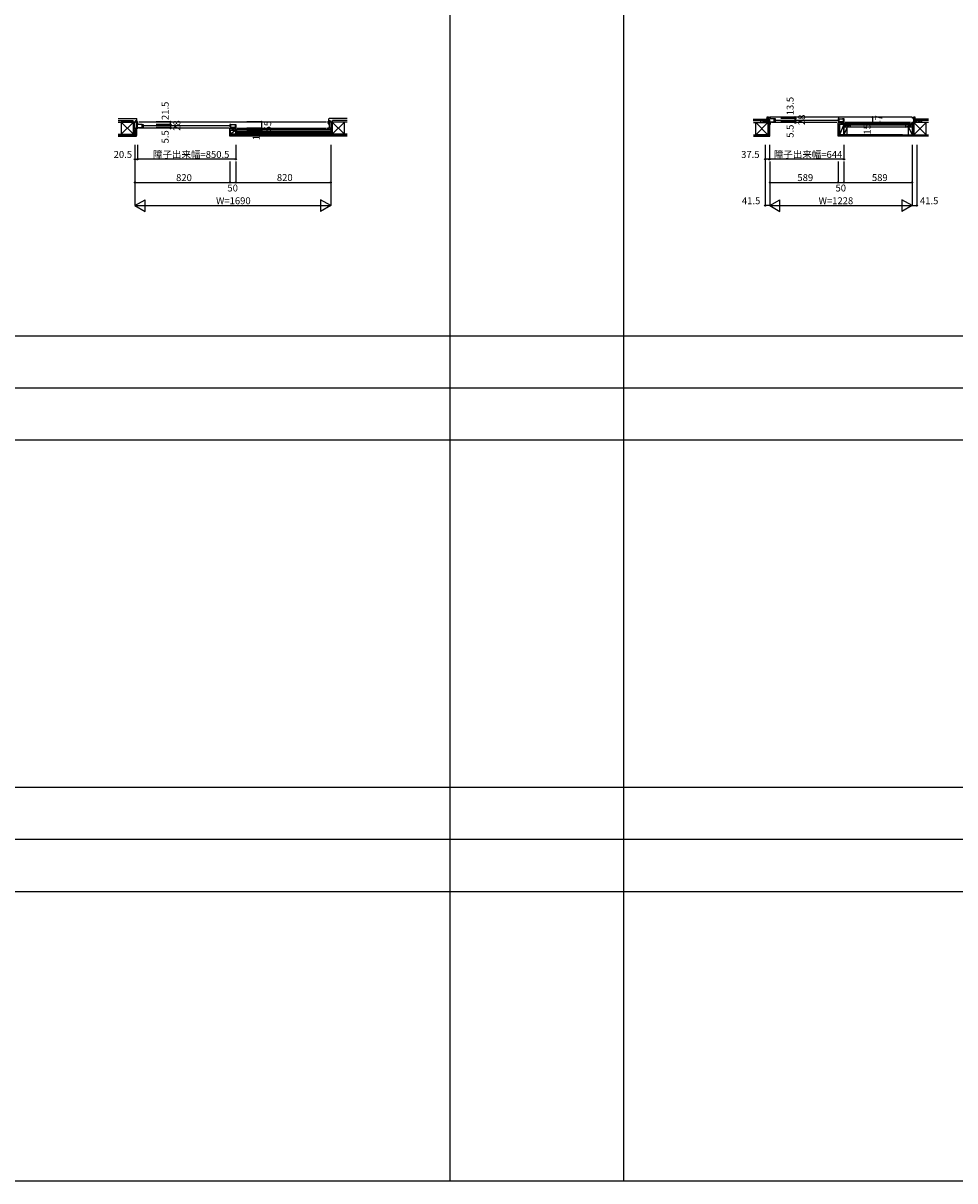
# Model space of a CAD drawing. Extents: x 0 to 27500, y 0 to 20000.
# Drawn here: x 12815 to 20858, y 0 to 10000 of the extents above; entities that cross this region are included whole.
import ezdxf

# ---------------------------------------------------------------- set-up
doc = ezdxf.new("R2010")
doc.units = 0
for name, color, linetype in [('YKK_B1', 4, 'CONTINUOUS'), ('YKK_B2', 5, 'CONTINUOUS'), ('YKK_F1', 7, 'CONTINUOUS'), ('YKK_N1', 2, 'CONTINUOUS'), ('YKK_Z1', 7, 'CONTINUOUS')]:
    doc.layers.add(name, color=color, linetype=linetype)
doc.styles.get("Standard").update_dxf_attribs({"font": 'txt.shx', "bigfont": 'bigfont.shx'})

msp = doc.modelspace()

# ---------------------------------------------------------------- linework, layer by layer
at = {"layer": 'YKK_B1'}
for p, q in [((13780, 9147), (13807, 9147)), ((13780, 9142), (13780, 9147)), ((13793, 9147), (13793, 9092)), ((13793, 9135), (13807, 9135)), ((13796, 9130), (13793, 9130)), ((13796, 9123), (13793, 9123)), ((13796, 9128), (13796, 9130)), ((13796, 9125), (13796, 9123)), ((13801, 9126), (13801, 9123)), ((13814, 9126), (13801, 9126)), ((13801, 9101), (13801, 9098)), ((13803, 9098), (13803, 9126)), ((13814, 9124), (13814, 9126)), ((13841, 9124), (13814, 9124)), ((13817, 9147), (15433, 9147)), ((13841, 9098), (13841, 9126)), ((13841, 9126), (13851, 9126)), ((14605, 9112), (13845, 9112)), ((13851, 9116), (13848, 9116)), ((13848, 9107), (13851, 9107)), ((13851, 9126), (13851, 9116)), ((13851, 9107), (13851, 9098)), ((14609, 9126), (14600, 9126)), ((14600, 9126), (14600, 9116)), ((14600, 9116), (14602, 9116)), ((14600, 9107), (14600, 9098)), ((14602, 9107), (14600, 9107)), ((14609, 9098), (14609, 9126)), ((14609, 9124), (14637, 9124)), ((14637, 9126), (14650, 9126)), ((14637, 9124), (14637, 9126)), ((14647, 9098), (14647, 9126)), ((14647, 9116), (14651, 9116)), ((14647, 9108), (14651, 9108)), ((14647, 9099), (14648, 9102)), ((14648, 9122), (14651, 9122)), ((14648, 9102), (14651, 9102)), ((14650, 9126), (14650, 9123)), ((14650, 9101), (14650, 9098)), ((14651, 9122), (14651, 9088)), ((15470, 9147), (15443, 9147)), ((15457, 9135), (15443, 9135)), ((15454, 9130), (15457, 9130)), ((15454, 9128), (15454, 9130)), ((15454, 9125), (15454, 9123)), ((15454, 9123), (15457, 9123)), ((15457, 9147), (15457, 9092)), ((15470, 9142), (15470, 9147)), ((19220, 9141), (19264, 9141)), ((19235, 9188), (19235, 9141)), ((19250, 9188), (19235, 9188)), ((19250, 9141), (19250, 9188)), ((19264, 9184), (19250, 9184)), ((19257, 9175), (19257, 9172)), ((19270, 9175), (19257, 9175)), ((19257, 9150), (19257, 9147)), ((19257, 9147), (19270, 9147)), ((20490, 9188), (19260, 9188)), ((19260, 9147), (19260, 9175)), ((19264, 9126), (19261, 9126)), ((19264, 9143), (19264, 9126)), ((19270, 9173), (19270, 9175)), ((19298, 9173), (19270, 9173)), ((19270, 9147), (19270, 9149)), ((19270, 9149), (19298, 9149)), ((19840, 9141), (19274, 9141)), ((19298, 9175), (19307, 9175)), ((19298, 9147), (19298, 9175)), ((19307, 9147), (19298, 9147)), ((19302, 9161), (19855, 9161)), ((19307, 9165), (19305, 9165)), ((19305, 9156), (19307, 9156)), ((19307, 9175), (19307, 9165)), ((19307, 9156), (19307, 9147)), ((19850, 9175), (19850, 9165)), ((19859, 9175), (19850, 9175)), ((19850, 9165), (19852, 9165)), ((19852, 9156), (19850, 9156)), ((19850, 9156), (19850, 9147)), ((19850, 9147), (19859, 9147)), ((19850, 9126), (19850, 9141)), ((19850, 9141), (19852, 9141)), ((19850, 9138), (19859, 9138)), ((19850, 9126), (19852, 9126)), ((19857, 9141), (19897, 9141)), ((19859, 9147), (19859, 9175)), ((19859, 9173), (19887, 9173)), ((19887, 9149), (19859, 9149)), ((19859, 9138), (19859, 9141)), ((19869, 9126), (19869, 9141)), ((19882, 9126), (19882, 9141)), ((19887, 9173), (19887, 9175)), ((19887, 9175), (19900, 9175)), ((19887, 9147), (19887, 9149)), ((19900, 9147), (19887, 9147)), ((19889, 9141), (19889, 9134)), ((19889, 9134), (19900, 9134)), ((19901, 9137), (19893, 9137)), ((19897, 9147), (19897, 9175)), ((19897, 9165), (19901, 9165)), ((19897, 9157), (19901, 9157)), ((19897, 9148), (19898, 9151)), ((19898, 9171), (19901, 9171)), ((19898, 9151), (19901, 9151)), ((19900, 9126), (19897, 9126)), ((19900, 9175), (19900, 9172)), ((19900, 9150), (19900, 9147)), ((19900, 9134), (19900, 9126)), ((19901, 9171), (19901, 9137)), ((20476, 9141), (19911, 9141)), ((20486, 9184), (20500, 9184)), ((20486, 9126), (20486, 9143)), ((20530, 9141), (20486, 9141)), ((20489, 9126), (20486, 9126)), ((20497, 9179), (20500, 9179)), ((20497, 9177), (20497, 9179)), ((20497, 9174), (20497, 9172)), ((20497, 9172), (20500, 9172)), ((20500, 9188), (20500, 9141)), ((20515, 9188), (20500, 9188)), ((20515, 9141), (20515, 9188)), ((13780, 9098), (13780, 9092)), ((13780, 9092), (13807, 9092)), ((13801, 9098), (13814, 9098)), ((13814, 9098), (13814, 9100)), ((13814, 9100), (13841, 9100)), ((14590, 9092), (13817, 9092)), ((13851, 9098), (13841, 9098)), ((14600, 9098), (14609, 9098)), ((14600, 9077), (14600, 9092)), ((14600, 9092), (14602, 9092)), ((14600, 9089), (14609, 9089)), ((14600, 9077), (14602, 9077)), ((14606, 9092), (14647, 9092)), ((14637, 9100), (14609, 9100)), ((14609, 9089), (14609, 9092)), ((14618, 9077), (14618, 9092)), ((14631, 9077), (14631, 9092)), ((14637, 9098), (14637, 9100)), ((14650, 9098), (14637, 9098)), ((14639, 9092), (14639, 9085)), ((14639, 9085), (14650, 9085)), ((14651, 9088), (14643, 9088)), ((14650, 9077), (14647, 9077)), ((14650, 9085), (14650, 9077)), ((14661, 9092), (15433, 9092)), ((15470, 9092), (15443, 9092)), ((15470, 9098), (15470, 9092))]:
    msp.add_line(p, q, dxfattribs=at)
at = {"layer": 'YKK_B2'}
for p, q in [((13796, 9157), (13786, 9157)), ((13786, 9157), (13796, 9157)), ((13789, 9157), (13786, 9154)), ((13786, 9147), (13786, 9157)), ((13795, 9157), (13786, 9148)), ((13786, 9147), (13786, 9157)), ((13786, 9147), (13796, 9147)), ((13796, 9153), (13791, 9147)), ((13796, 9157), (13796, 9147)), ((15454, 9154), (15457, 9157)), ((15454, 9157), (15454, 9147)), ((15454, 9157), (15464, 9157)), ((15464, 9157), (15454, 9157)), ((15454, 9148), (15463, 9157)), ((15464, 9147), (15454, 9147)), ((15459, 9147), (15464, 9153)), ((15464, 9147), (15464, 9157)), ((15464, 9147), (15464, 9157)), ((19228, 9171), (19225, 9168)), ((19233, 9171), (19225, 9162)), ((19225, 9171), (19235, 9171)), ((19225, 9159), (19225, 9171)), ((19225, 9158), (19225, 9171)), ((19225, 9161), (19235, 9161)), ((19235, 9167), (19229, 9161)), ((19910, 9132), (19900, 9132)), ((19900, 9123), (19909, 9132)), ((19900, 9129), (19903, 9132)), ((19910, 9121), (19900, 9121)), ((19904, 9121), (19910, 9127)), ((19910, 9119), (19910, 9131)), ((20480, 9131), (20476, 9128)), ((20485, 9131), (20476, 9122)), ((20476, 9131), (20489, 9131)), ((20476, 9121), (20489, 9121)), ((20489, 9129), (20481, 9121)), ((20489, 9124), (20487, 9121)), ((20515, 9162), (20524, 9171)), ((20525, 9171), (20515, 9171)), ((20515, 9168), (20519, 9171)), ((20525, 9161), (20515, 9161)), ((20520, 9161), (20525, 9167)), ((20525, 9159), (20525, 9171)), ((20525, 9158), (20525, 9171)), ((14660, 9082), (14650, 9082)), ((14652, 9082), (14650, 9080)), ((14660, 9077), (14650, 9077)), ((14658, 9082), (14653, 9077)), ((14660, 9079), (14658, 9077)), ((14660, 9077), (14660, 9082)), ((15445, 9092), (15457, 9092)), ((15446, 9092), (15445, 9091)), ((15452, 9092), (15445, 9085)), ((15445, 9082), (15445, 9092)), ((15455, 9089), (15448, 9082)), ((15455, 9084), (15453, 9082))]:
    msp.add_line(p, q, dxfattribs=at)
at = {"layer": 'YKK_F1', "color": 7}
for p, q in [((18000, 0), (18000, 19500)), ((16500, 0), (16500, 19000)), ((0, 7300), (27000, 7300)), ((0, 6850), (27000, 6850)), ((0, 6400), (27000, 6400)), ((0, 3400), (27000, 3400)), ((0, 2950), (27000, 2950)), ((0, 2500), (27000, 2500)), ((0, 0), (27500, 0))]:
    msp.add_line(p, q, dxfattribs=at)
at = {"layer": 'YKK_N1', "linetype": 'Continuous'}
for p, q in [((14087, 9147), (13962, 9147)), ((14087, 9126), (13962, 9126)), ((14087, 9126), (14087, 9098)), ((14871, 9147), (14746, 9147)), ((14871, 9147), (14871, 9092)), ((19481, 9188), (19356, 9188)), ((19481, 9175), (19356, 9175)), ((19481, 9147), (19356, 9147)), ((19481, 9141), (19356, 9141)), ((19481, 9175), (19481, 9147)), ((20147, 9188), (20022, 9188)), ((20147, 9141), (20022, 9141)), ((20147, 9126), (20022, 9126)), ((20147, 9188), (20147, 9141)), ((14087, 9098), (13962, 9098)), ((14087, 9092), (13962, 9092)), ((14871, 9092), (14746, 9092)), ((14871, 9077), (14746, 9077)), ((13780, 8949), (13780, 8424)), ((13801, 8949), (13801, 8824)), ((14651, 8949), (14651, 8824)), ((15470, 8949), (15470, 8424)), ((19220, 8949), (19220, 8424)), ((19257, 8949), (19257, 8824)), ((19901, 8949), (19901, 8824)), ((20489, 8949), (20489, 8424)), ((20530, 8949), (20530, 8424)), ((13780, 8824), (13801, 8824)), ((14600, 8804), (14600, 8624)), ((14650, 8804), (14650, 8624)), ((19261, 8804), (19261, 8424)), ((19850, 8804), (19850, 8624)), ((19900, 8804), (19900, 8624)), ((13780, 8624), (14600, 8624)), ((14650, 8624), (15470, 8624)), ((19261, 8624), (19850, 8624)), ((19900, 8624), (20489, 8624)), ((13780, 8424), (13867, 8474)), ((13780, 8424), (15470, 8424)), ((13780, 8424), (13867, 8374)), ((13867, 8374), (13867, 8474)), ((15383, 8474), (15383, 8374)), ((15470, 8424), (15383, 8474)), ((15470, 8424), (15383, 8374)), ((19261, 8424), (19348, 8474)), ((19261, 8424), (20489, 8424)), ((19261, 8424), (19348, 8374)), ((19348, 8374), (19348, 8474)), ((20489, 8424), (20402, 8474)), ((20402, 8474), (20402, 8374)), ((20489, 8424), (20402, 8374))]:
    msp.add_line(p, q, dxfattribs=at)
at = {"layer": 'YKK_N1'}
for p, q in [((14087, 9126), (14087, 9147)), ((19481, 9175), (19481, 9188)), ((19481, 9147), (19481, 9141)), ((20147, 9141), (20147, 9126)), ((14087, 9098), (14087, 9092)), ((14871, 9092), (14871, 9077)), ((14651, 8824), (13801, 8824)), ((19257, 8824), (19220, 8824)), ((19901, 8824), (19257, 8824)), ((14600, 8624), (14650, 8624)), ((19850, 8624), (19900, 8624)), ((19261, 8424), (19220, 8424)), ((20489, 8424), (20530, 8424))]:
    msp.add_line(p, q, dxfattribs=at)
at = {"layer": 'YKK_N1', "linetype": 'Continuous'}
for centre in [(14087, 9147), (14087, 9126), (14087, 9098), (14871, 9147), (19481, 9188), (19481, 9175), (19481, 9147), (19481, 9141), (20147, 9188), (20147, 9141), (20147, 9126), (14087, 9092), (14871, 9092), (14871, 9077), (13780, 8824), (13801, 8824), (14651, 8824), (19220, 8824), (19257, 8824), (19901, 8824), (13780, 8624), (14600, 8624), (14650, 8624), (15470, 8624), (19261, 8624), (19850, 8624), (19900, 8624), (20489, 8624), (19220, 8424), (20530, 8424)]:
    msp.add_circle(centre, 5, dxfattribs=at)
at = {"layer": 'YKK_Z1'}
for p, q in [((13635, 9158), (13765, 9158)), ((13635, 9146), (13765, 9146)), ((13636, 9176), (13794, 9176)), ((13767, 9146), (13662, 9146)), ((13662, 9041), (13767, 9146)), ((13662, 9146), (13767, 9041)), ((13662, 9146), (13662, 9041)), ((13765, 9146), (13765, 9158)), ((13767, 9041), (13767, 9146)), ((13780, 9146), (13767, 9092)), ((13767, 9146), (13767, 9092)), ((13780, 9146), (13767, 9146)), ((13780, 9092), (13780, 9146)), ((13781, 9156), (13781, 9148)), ((13781, 9147), (13785, 9147)), ((13782, 9157), (13785, 9157)), ((13786, 9157), (13786, 9148)), ((13794, 9176), (13796, 9174)), ((13796, 9157), (13796, 9174)), ((15456, 9176), (15454, 9174)), ((15454, 9157), (15454, 9174)), ((15613, 9176), (15456, 9176)), ((15464, 9156), (15464, 9148)), ((15464, 9147), (15468, 9147)), ((15465, 9157), (15468, 9157)), ((15469, 9157), (15469, 9148)), ((15470, 9146), (15470, 9041)), ((15483, 9146), (15470, 9092)), ((15483, 9146), (15470, 9146)), ((15483, 9041), (15483, 9146)), ((15483, 9146), (15483, 9041)), ((15483, 9041), (15588, 9146)), ((15483, 9146), (15588, 9041)), ((15588, 9146), (15483, 9146)), ((15484, 9146), (15484, 9158)), ((15613, 9158), (15484, 9158)), ((15613, 9146), (15484, 9146)), ((15588, 9041), (15588, 9146)), ((19118, 9171), (19225, 9171)), ((19118, 9159), (19225, 9159)), ((19119, 9141), (19245, 9141)), ((19245, 9036), (19140, 9141)), ((19245, 9141), (19140, 9036)), ((19140, 9036), (19140, 9141)), ((19225, 9141), (19180, 9159)), ((19225, 9159), (19180, 9159)), ((19180, 9159), (19180, 9141)), ((19225, 9159), (19225, 9145)), ((19225, 9141), (19225, 9158)), ((19249, 9141), (19245, 9036)), ((19245, 9141), (19245, 9036)), ((19249, 9036), (19249, 9141)), ((19261, 9141), (19249, 9141)), ((19261, 9024), (19261, 9141)), ((19850, 9025), (19850, 9127)), ((19850, 9126), (19862, 9126)), ((19900, 9126), (19862, 9036)), ((19862, 9024), (19862, 9126)), ((19862, 9126), (19862, 9036)), ((19900, 9126), (19862, 9126)), ((19900, 9036), (19900, 9126)), ((20489, 9101), (19900, 9101)), ((19930, 9101), (19900, 9036)), ((19907, 9101), (19900, 9101)), ((19900, 9101), (19900, 9036)), ((19910, 9119), (19910, 9132)), ((20476, 9131), (19910, 9131)), ((20476, 9119), (19910, 9119)), ((19910, 9101), (19955, 9119)), ((19910, 9119), (19910, 9101)), ((19910, 9119), (19955, 9119)), ((19910, 9105), (19910, 9118)), ((19955, 9101), (19910, 9101)), ((19930, 9036), (19930, 9101)), ((19955, 9119), (19955, 9101)), ((20431, 9119), (20431, 9101)), ((20431, 9101), (20476, 9119)), ((20459, 9101), (20489, 9036)), ((20459, 9036), (20459, 9101)), ((20476, 9119), (20476, 9131)), ((20476, 9118), (20476, 9131)), ((20476, 9119), (20476, 9101)), ((20476, 9105), (20476, 9118)), ((20489, 9141), (20489, 9036)), ((20505, 9141), (20489, 9036)), ((20505, 9141), (20489, 9141)), ((20489, 9101), (20489, 9036)), ((20505, 9036), (20505, 9141)), ((20505, 9141), (20505, 9036)), ((20505, 9036), (20610, 9141)), ((20505, 9141), (20610, 9036)), ((20632, 9141), (20505, 9141)), ((20610, 9141), (20505, 9141)), ((20632, 9171), (20525, 9171)), ((20632, 9159), (20525, 9159)), ((20525, 9159), (20525, 9145)), ((20525, 9159), (20570, 9159)), ((20525, 9145), (20525, 9158)), ((20570, 9141), (20525, 9141)), ((20532, 9144), (20570, 9159)), ((20570, 9159), (20570, 9143)), ((20610, 9036), (20610, 9141)), ((13636, 9041), (13786, 9041)), ((13636, 9029), (13792, 9029)), ((13636, 9024), (13792, 9024)), ((13662, 9041), (13767, 9041)), ((13767, 9092), (13767, 9041)), ((13786, 9092), (13767, 9041)), ((13786, 9092), (13767, 9092)), ((13767, 9092), (13780, 9092)), ((13767, 9041), (13786, 9041)), ((13780, 9042), (13780, 9030)), ((13786, 9041), (13786, 9092)), ((13786, 9092), (13786, 9029)), ((13786, 9029), (13792, 9029)), ((13792, 9092), (13792, 9029)), ((13792, 9024), (13792, 9029)), ((14600, 9077), (14605, 9077)), ((14600, 9029), (14600, 9077)), ((15613, 9029), (14600, 9029)), ((14600, 9024), (14600, 9029)), ((15613, 9024), (14600, 9024)), ((14605, 9029), (14605, 9077)), ((14605, 9041), (14605, 9077)), ((14605, 9077), (14650, 9077)), ((14650, 9077), (14605, 9041)), ((14650, 9041), (14605, 9041)), ((14650, 9077), (14659, 9077)), ((14650, 9077), (14650, 9041)), ((14650, 9073), (14650, 9076)), ((15470, 9064), (14650, 9064)), ((14650, 9052), (14650, 9064)), ((15470, 9052), (14650, 9052)), ((14650, 9041), (14650, 9052)), ((14650, 9052), (14680, 9052)), ((14680, 9052), (14650, 9041)), ((14680, 9041), (14650, 9041)), ((14651, 9072), (14659, 9072)), ((14660, 9082), (15470, 9082)), ((14660, 9072), (14660, 9076)), ((14680, 9052), (14680, 9041)), ((15613, 9041), (14680, 9041)), ((15440, 9041), (15440, 9052)), ((15440, 9052), (15470, 9052)), ((15470, 9052), (15440, 9041)), ((15470, 9041), (15440, 9041)), ((15445, 9082), (15457, 9082)), ((15455, 9090), (15455, 9084)), ((15468, 9092), (15457, 9092)), ((15457, 9082), (15468, 9082)), ((15483, 9092), (15470, 9041)), ((15470, 9092), (15483, 9092)), ((15470, 9084), (15470, 9090)), ((15470, 9052), (15470, 9064)), ((15470, 9052), (15470, 9041)), ((15470, 9041), (15483, 9041)), ((15483, 9041), (15588, 9041)), ((19119, 9036), (19261, 9036)), ((19119, 9024), (19261, 9024)), ((19245, 9036), (19140, 9036)), ((19261, 9024), (19261, 9036)), ((20632, 9024), (19850, 9024)), ((20406, 9036), (19862, 9036)), ((19862, 9036), (19900, 9036)), ((19900, 9036), (20632, 9036))]:
    msp.add_line(p, q, dxfattribs=at)
for centre, radius, start, end in [((13782, 9156), 1, 90, 180), ((13782, 9148), 1, 180, 270), ((13785, 9156), 1, 0, 90), ((13785, 9148), 1, 270, 0), ((15465, 9156), 1, 90, 180), ((15465, 9148), 1, 180, 270), ((15468, 9156), 1, 0, 90), ((15468, 9148), 1, 270, 0), ((14651, 9076), 1, 90, 180), ((14651, 9073), 1, 180, 270), ((14659, 9076), 1, 0, 90), ((14659, 9073), 1, 270, 0), ((15457, 9090), 2, 90, 180), ((15457, 9084), 2, 180, 270), ((15468, 9090), 2, 0, 90), ((15468, 9084), 2, 270, 0)]:
    msp.add_arc(centre, radius, start, end, dxfattribs=at)

# ---------------------------------------------------------------- texts
at = {"layer": 'YKK_N1', "linetype": 'Continuous'}
for s, p in [('21.5', (14071, 9163)), ('13.5', (19466, 9204)), ('28', (19566, 9119)), ('47', (20231, 9114)), ('28', (14171, 9070)), ('55', (14956, 9065)), ('5.5', (19466, 9010)), ('15', (20131, 9037)), ('5.5', (14071, 8961)), ('15', (14856, 8988))]:
    msp.add_text(s, height=60, rotation=90, dxfattribs=at).set_placement(p)
for s, p in [('障子出来幅=850.5', (13936, 8836)), ('障子出来幅=644', (19296, 8836)), ('20.5', (13596, 8836)), ('37.5', (19013, 8836)), ('820', (14135, 8636)), ('50', (14578, 8546)), ('820', (15005, 8636)), ('589', (19499, 8636)), ('50', (19828, 8546)), ('589', (20142, 8636)), ('W=1690', (14480, 8436)), ('41.5', (19020, 8436)), ('W=1228', (19682, 8436)), ('41.5', (20557, 8436))]:
    msp.add_text(s, height=60, dxfattribs=at).set_placement(p)

doc.saveas('drawing.dxf')
